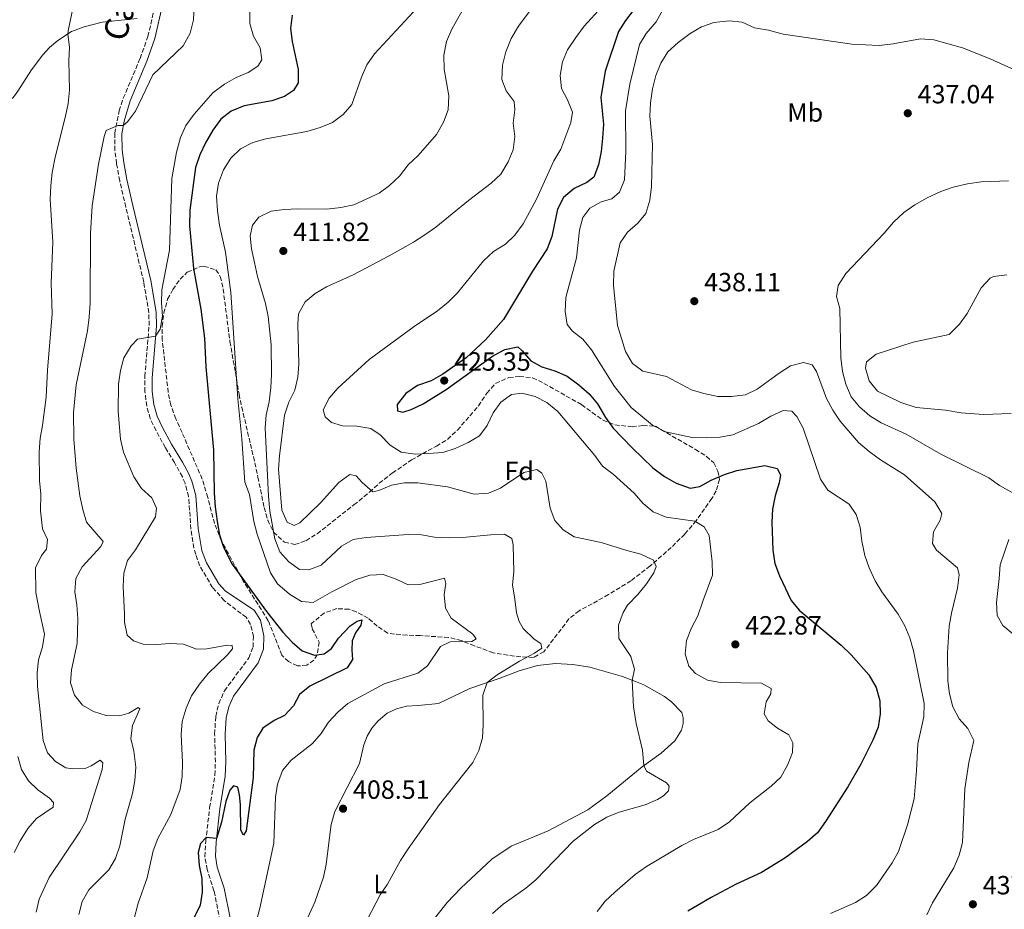
# Model space of a CAD drawing. Units: metres. Extents: x 628471 to 631964, y 4699543 to 4701922.
# Drawn here: x 630100 to 630474, y 4700105 to 4700444 of the extents above; entities that cross this region are included whole.
import ezdxf
from ezdxf.enums import TextEntityAlignment as Align

# ---------------------------------------------------------------- set-up
doc = ezdxf.new("R2010")
doc.units = ezdxf.units.M
doc.header["$MEASUREMENT"] = 0
doc.linetypes.add('DGN Style 3', pattern=[2.435891, 1.739922, -0.695969])
for name, color, linetype, lineweight in [('Acequia sin especificar', 4, 'Continuous', 0), ('Camino', 7, 'DGN Style 3', 0), ('Cota de punto acotado terreno', 7, 'Continuous', 0), ('Curva de nivel directora', 30, 'Continuous', 30), ('Curva de nivel intermedia', 30, 'Continuous', 0), ('Etiqueta de uso rústico', 92, 'Continuous', 0), ('Etiqueta de zona arbolada', 92, 'Continuous', 0), ('Línea de cambio de uso (parcela vista)', 92, 'Continuous', 0), ('Margen derecho', 7, 'Continuous', 0), ('Punto acotado terreno (símbolo)', 7, 'Continuous', 0), ('Zona arbolada', 92, 'DGN Style 3', 0)]:
    doc.layers.add(name, color=color, linetype=linetype, lineweight=lineweight)
doc.styles.add('Style-Arial', font='arial.ttf')

# ---------------------------------------------------------------- blocks, each defined once
blk = doc.blocks.new('5PATER')
at = {"layer": 'Acequia sin especificar', "linetype": 'Continuous', "lineweight": 0}
h = blk.add_hatch(color=51, dxfattribs=at)
edge = h.paths.add_edge_path()
edge.add_ellipse((0, 0), major_axis=(-0.11, -0.111), ratio=0.999422, start_angle=0, end_angle=360)

msp = doc.modelspace()

# ---------------------------------------------------------------- linework, layer by layer
at = {"layer": 'Camino', "color": 7, "linetype": 'DGN Style 3', "lineweight": 0}
msp.add_polyline3d([(630175.78, 4700100.86, 401.6), (630173.41, 4700112.29, 400.84), (630170.81, 4700120.35, 400.47), (630169.96, 4700125.28, 400.27), (630170.28, 4700131.11, 400.06), (630171.76, 4700143.98, 399.48), (630173.76, 4700156.35, 399.05), (630173.94, 4700161.34, 398.87), (630173.66, 4700171.93, 398.51), (630174.08, 4700178.68, 398.29), (630175.25, 4700183.54, 398.1), (630177.4, 4700188.43, 397.77), (630186.69, 4700200.96, 397.35), (630188.25, 4700205.08, 397.21), (630188.42, 4700209.01, 397.13), (630187.34, 4700213.68, 397.13), (630185.66, 4700216.36, 397.16), (630177.36, 4700222.67, 397.58), (630172.89, 4700227.66, 397.47), (630167.98, 4700235.99, 397.49), (630166.52, 4700240.31, 397.49), (630165.71, 4700242.71, 397.49), (630164.66, 4700249.89, 397.55), (630163.72, 4700262.31, 397.58), (630162.42, 4700267.35, 397.61), (630161.4, 4700269.79, 397.64), (630158.35, 4700275.22, 397.89), (630154.91, 4700280.91, 397.95), (630151.41, 4700287.36, 397.69), (630149.16, 4700291.95, 397.41), (630147.83, 4700296.76, 397.11), (630147.13, 4700302.25, 396.7), (630147.1, 4700308.07, 396.29), (630148.74, 4700327.39, 394.67), (630148.62, 4700332.24, 394.37), (630146.7, 4700343.92, 393.98), (630139.88, 4700372.48, 392.76), (630137.54, 4700382.43, 391.79), (630136.38, 4700389.01, 391.06), (630135.74, 4700393.96, 390.8), (630135.66, 4700400.53, 390.09), (630137.35, 4700409.11, 389.84), (630138.91, 4700413.85, 389.57), (630145.31, 4700429.03, 388.65), (630148.29, 4700437.37, 388.17), (630151.2, 4700449.92, 388.08)], dxfattribs=at)
at = {"layer": 'Curva de nivel directora', "color": 30, "linetype": 'Continuous', "lineweight": 30, "flags": 128}
for points, elevation in [([(630332.86, 4700447.22), (630329.97, 4700443.51), (630327.3, 4700439.28), (630322.16, 4700424.2), (630320.52, 4700414.21), (630321.58, 4700403.96), (630321.22, 4700398.66), (630320.65, 4700393.59), (630319.65, 4700388.49), (630317.83, 4700383.84), (630315.2, 4700381.79), (630310.42, 4700379.53), (630306.28, 4700376.04), (630304.04, 4700371.66), (630301.84, 4700361.31), (630300.17, 4700356.6), (630294.5, 4700348.03), (630283.56, 4700329.71), (630276.68, 4700321.95), (630269.33, 4700315.14), (630260.43, 4700308.84), (630255.95, 4700306.39), (630250.87, 4700304.55), (630246.43, 4700301.47), (630243.03, 4700297.38), (630243.24, 4700294.9), (630245.18, 4700294.44), (630248.46, 4700295.47), (630252.99, 4700297.59), (630261.7, 4700303.06), (630279.36, 4700315.78), (630284.05, 4700318.24), (630288.96, 4700319.22), (630290.68, 4700317.82), (630293.94, 4700313.95), (630298.12, 4700311.63), (630303.1, 4700310.13), (630307.67, 4700308.11), (630312.19, 4700304.88), (630316.07, 4700301.4), (630319.27, 4700297.56), (630322.25, 4700292.44), (630325.17, 4700288.38), (630332.44, 4700280.87), (630340.27, 4700273.27), (630344.78, 4700269.9), (630349.18, 4700267.37), (630354.54, 4700265.54), (630358.13, 4700266.09), (630362.46, 4700268.6), (630367.53, 4700270.73), (630372.29, 4700272.25), (630382.89, 4700274.13), (630387.56, 4700273.04), (630388.9, 4700270.63), (630388.36, 4700267.47), (630386.78, 4700262.63), (630385.79, 4700257.54), (630385.57, 4700252.54), (630385.94, 4700241.85)], 425), ([(630203.14, 4700445.53), (630202.57, 4700440.45), (630203.12, 4700435.48), (630205.42, 4700424.85), (630205.42, 4700419.67), (630203.66, 4700416.87), (630200.17, 4700414.48), (630195.44, 4700412.84), (630184.88, 4700411.01), (630179.89, 4700408.96), (630175.96, 4700405.86), (630172.91, 4700401.73), (630170.12, 4700396.85), (630168.04, 4700392.3), (630166.44, 4700387.52), (630164.22, 4700371.3), (630164.11, 4700365.36), (630165.65, 4700349.11), (630168.41, 4700333.65), (630169.8, 4700322.58), (630170.26, 4700311.67), (630173.21, 4700279.92), (630173.48, 4700263.57), (630173.84, 4700258.34), (630174.64, 4700252.78), (630175.56, 4700247.79), (630177.06, 4700243.02), (630180.38, 4700236.62), (630193.42, 4700218.53), (630199.63, 4700210.71), (630203.09, 4700206.87), (630206.99, 4700203.56), (630211.65, 4700201.95), (630215.29, 4700202.47), (630218.04, 4700204.55), (630220.81, 4700208.49), (630225.19, 4700213.18), (630227.82, 4700214.89), (630229.67, 4700215.35), (630229.3, 4700213.43), (630227.18, 4700210.52), (630225.99, 4700207.44), (630225.83, 4700203.85), (630226.1, 4700200.3), (630224.08, 4700197.13), (630209.81, 4700190.14)], 400), ([(630385.94, 4700241.85), (630386.71, 4700236.86), (630388.47, 4700232.17), (630392.96, 4700222.72), (630396.03, 4700219.06), (630411.93, 4700205.73), (630415.77, 4700202.08), (630422.47, 4700194.52), (630425.21, 4700189.69), (630426.66, 4700184.63), (630426.77, 4700179.63), (630425.99, 4700174.59), (630423.95, 4700169.68), (630419.43, 4700160.51), (630414.42, 4700151.82), (630405.98, 4700138.71), (630402.91, 4700134.35), (630399.12, 4700131.09), (630390.52, 4700124.71), (630381.6, 4700119.21), (630372.01, 4700114.79), (630362.51, 4700109.78), (630353.67, 4700104.54)], 425), ([(630209.81, 4700190.14), (630205.95, 4700186.96), (630203.62, 4700182.69), (630200.28, 4700178.98), (630196.3, 4700177.15), (630192.02, 4700174.22), (630189.83, 4700170.68), (630188.56, 4700165.84), (630188.26, 4700155.43), (630185.71, 4700135.14), (630184.67, 4700133.53), (630183.62, 4700135.34), (630183.47, 4700145.14), (630183.12, 4700148.78), (630182.47, 4700151.71), (630180.84, 4700152.21), (630179.46, 4700150.61), (630177.92, 4700146.24), (630176.23, 4700138.47), (630174.39, 4700132.17), (630170.44, 4700132.53), (630168.22, 4700130.25), (630167.36, 4700126.9), (630167.73, 4700121.91), (630168.81, 4700116.92), (630168.89, 4700111.82), (630168.13, 4700106.87), (630163.53, 4700097.55)], 400)]:
    msp.add_lwpolyline(points, dxfattribs=dict(at, elevation=elevation))
at = {"layer": 'Curva de nivel intermedia', "color": 30, "linetype": 'Continuous', "lineweight": 0, "flags": 128}
for points, elevation in [([(630166.18, 4700454.23), (630165.65, 4700443.64), (630164.29, 4700438.66), (630161.72, 4700433.83), (630150.12, 4700422.76), (630143.53, 4700408.94), (630140.55, 4700404.92), (630138.93, 4700403.49), (630136.8, 4700403.44), (630132.43, 4700401.57), (630131.64, 4700399.25), (630129.45, 4700388.77), (630127.12, 4700372.95), (630126.44, 4700362.47), (630126.33, 4700335.97), (630125.98, 4700330.58), (630125.34, 4700325.43), (630121.03, 4700304.78), (630120.02, 4700294.26), (630120.15, 4700284.15), (630121.05, 4700273.09), (630122.38, 4700262.57), (630123.47, 4700257.41), (630124.95, 4700252.61), (630131.25, 4700245.18), (630130.42, 4700243.36), (630123.26, 4700235.59), (630120.89, 4700231.18), (630120.51, 4700226.06), (630121.28, 4700221.12), (630121.65, 4700215.76), (630121.37, 4700206.44), (630119.18, 4700196.43), (630118.85, 4700191.44), (630120.37, 4700186.68), (630123.41, 4700182.89), (630127.59, 4700180.47), (630132.36, 4700178.98), (630137.43, 4700178.92), (630140.97, 4700179.95), (630144.63, 4700182.09), (630145.23, 4700181.5), (630142.48, 4700175.18), (630141.84, 4700170.22), (630142.97, 4700165.48), (630143.64, 4700159.29), (630143.33, 4700154.28), (630142.45, 4700149.36), (630139.6, 4700139.52), (630137.61, 4700129.46), (630136, 4700124.58), (630133.42, 4700120.29), (630125.84, 4700112.66), (630123.25, 4700108.29), (630121.95, 4700103.34)], 390), ([(630255.92, 4700453.99), (630234.41, 4700430.8), (630231.52, 4700426.53), (630229.52, 4700421.94), (630225.81, 4700411.52), (630222.6, 4700407.68), (630218.45, 4700404.61), (630213.73, 4700402.76), (630208.67, 4700401.19), (630193.18, 4700398.38), (630188.19, 4700397.09), (630183.5, 4700394.67), (630179.8, 4700391.02), (630177.06, 4700386.61), (630175.14, 4700381.53), (630174.37, 4700376.58), (630174.79, 4700370.97), (630175.45, 4700365.58), (630177.73, 4700355.27), (630179.77, 4700339.95), (630182.43, 4700299.44), (630183.97, 4700284.23), (630185.1, 4700267.79), (630186.88, 4700263.11), (630188.62, 4700252.86), (630189.83, 4700248.01), (630194.95, 4700233.33), (630197.52, 4700229.05), (630202.07, 4700225.21), (630206.69, 4700222.41), (630211.12, 4700222.01), (630218.2, 4700226.09), (630227.45, 4700230.76), (630232.69, 4700232.43), (630237.7, 4700232.64), (630242.65, 4700230.85)], 405), ([(630119.95, 4700449.25), (630118, 4700439.48), (630117.85, 4700438.31), (630118.41, 4700433.34), (630118.15, 4700428.16), (630118.46, 4700416.9), (630117.95, 4700411.93), (630116.98, 4700407), (630113, 4700391.4), (630111.88, 4700385.59), (630111.32, 4700380.62), (630111.16, 4700375.45), (630112.06, 4700359.05), (630111.52, 4700343.51), (630111.85, 4700331.85), (630110.12, 4700310.45), (630109.62, 4700300.13), (630108.23, 4700289.41), (630107.24, 4700284.51), (630106.95, 4700279.39), (630107.11, 4700268.4), (630107.61, 4700263.18), (630107.39, 4700256.85), (630108.2, 4700250.01), (630110.05, 4700245.92), (630109.69, 4700242.28), (630107.76, 4700239.9), (630105.53, 4700235.17), (630105.65, 4700225.83), (630107.01, 4700218.63), (630109, 4700209.97), (630108.19, 4700205.15), (630106.66, 4700200.2), (630106.17, 4700195.23), (630106.34, 4700190.07), (630108.48, 4700169.51), (630110.14, 4700164.79), (630113.1, 4700161.45), (630117.05, 4700159.15), (630119.59, 4700158.69), (630124.44, 4700158.89), (630126.64, 4700159.85), (630130.11, 4700162.04), (630131.12, 4700161.02), (630130.85, 4700158.43), (630124.75, 4700139.11), (630122.43, 4700134.68), (630110.74, 4700117.4), (630106.97, 4700109.17), (630105.72, 4700104.19)], 385), ([(630187.06, 4700446.77), (630187.03, 4700442.34), (630188.48, 4700437.55), (630190.94, 4700433.11), (630191.55, 4700428.46), (630190.05, 4700426.1), (630186.42, 4700423.7), (630181.84, 4700421.7), (630177.44, 4700419.19), (630173, 4700415.96), (630165.93, 4700407.83), (630162.76, 4700403.56), (630160.62, 4700398.89), (630159.13, 4700393.31), (630157.4, 4700383.33), (630156.5, 4700356.03), (630153.56, 4700341.03), (630153.41, 4700336.02), (630153.81, 4700330.92), (630152.92, 4700325.99), (630151.17, 4700323.38), (630144.37, 4700322.21), (630141.86, 4700319.67), (630139.13, 4700315.12), (630137.83, 4700310.29), (630137.14, 4700305.05), (630136.92, 4700294.7), (630137.86, 4700284.1), (630138.97, 4700279.22), (630142.98, 4700269.76), (630145.78, 4700265.37), (630149.81, 4700261.83), (630151.59, 4700257.88), (630151.2, 4700254.59), (630143.51, 4700242.1), (630140.47, 4700237.96), (630139.12, 4700233.14), (630138.82, 4700228.06), (630139.39, 4700217.66), (630139.36, 4700214.58), (630140.41, 4700209.62), (630142.78, 4700207.37), (630146.51, 4700206.13), (630151.51, 4700205.98), (630156.8, 4700206.41), (630161.79, 4700206.12), (630166.71, 4700204.2), (630170.7, 4700204.4), (630178.36, 4700205.77), (630180.34, 4700205.68), (630180.5, 4700204.32), (630178.39, 4700201.92), (630171.14, 4700194.94), (630167.89, 4700190.98), (630164.87, 4700186.55), (630162.84, 4700181.82), (630161.34, 4700176.71), (630160.88, 4700171.73), (630161.49, 4700161.1), (630161.28, 4700155.84), (630160.53, 4700150.9), (630157.03, 4700141.39), (630152.09, 4700132.2), (630150.32, 4700127.52), (630147.98, 4700117.27), (630144.54, 4700107.66), (630142.97, 4700101.3)], 395), ([(630295.59, 4700449.81), (630289.23, 4700441.23), (630286.48, 4700436.62), (630284.44, 4700431.49), (630283.18, 4700426.44), (630282.89, 4700420.99), (630284.54, 4700416.75), (630287.6, 4700412.66), (630287.78, 4700409.41), (630287.21, 4700404.41), (630287.84, 4700399.33), (630287.2, 4700394.25), (630285.33, 4700389.62), (630282.48, 4700385), (630278.86, 4700381.5), (630270.16, 4700375), (630257.79, 4700364.85), (630253.63, 4700361.88), (630249.31, 4700359.08), (630240.08, 4700353.89), (630226.34, 4700346.64), (630216.24, 4700342.14), (630211.91, 4700339.56), (630208.04, 4700336.36), (630205.52, 4700331.82), (630205.3, 4700327.98), (630205.72, 4700312.67), (630205.36, 4700307.68), (630204.12, 4700302.83), (630201.82, 4700298.24), (630200.28, 4700293.33), (630198.27, 4700277.76), (630197.91, 4700272.77), (630199.19, 4700257.15), (630201.27, 4700252.6), (630203.92, 4700251.3), (630206.07, 4700252.27), (630213.88, 4700259.88), (630220.9, 4700267.72), (630225.07, 4700270.71), (630227.44, 4700270.14), (630229.78, 4700267.64), (630233.81, 4700264.17), (630236.06, 4700264.58), (630240.98, 4700266.69), (630245.91, 4700267.53), (630250.98, 4700267.55), (630262.24, 4700266.02), (630272.4, 4700263.24), (630277.78, 4700263.54), (630282.37, 4700265.53), (630291.26, 4700271.52), (630296.17, 4700272.64), (630298.16, 4700271.26), (630299.61, 4700268.15), (630301.31, 4700257.95), (630302.98, 4700253.24), (630306.17, 4700249.63), (630310.4, 4700246.96), (630320.63, 4700244.88), (630330.4, 4700241.73), (630335.78, 4700240.4), (630340.52, 4700238.17), (630341.57, 4700235.74), (630340.64, 4700233.28), (630337.89, 4700229.1), (630334.62, 4700225.04), (630330.67, 4700220.95), (630329.07, 4700218.16), (630327.29, 4700213.34), (630327.34, 4700208.35), (630331.93, 4700201.4), (630333.4, 4700196.61), (630332.49, 4700192.38), (630332.9, 4700182.26), (630334, 4700175.92), (630336.44, 4700165.76), (630336.86, 4700159.92), (630337.93, 4700157.88), (630345.56, 4700153.35), (630346.55, 4700152.11), (630346.21, 4700150.28), (630344.4, 4700148.46), (630342.04, 4700147), (630337.43, 4700145.07), (630327.46, 4700142.26), (630322.85, 4700140.32), (630318.15, 4700137.51), (630309.96, 4700131.22), (630295.86, 4700116.5), (630292.01, 4700113.31), (630283.39, 4700107.17), (630279.38, 4700103.71)], 415), ([(630320.95, 4700448.69), (630314.19, 4700441.24), (630311.06, 4700436.94), (630307.87, 4700432.35), (630305.9, 4700427.76), (630305.07, 4700422.54), (630305.62, 4700417.57), (630307.92, 4700413.26), (630309.71, 4700408.58), (630309.18, 4700404.6), (630305.34, 4700394.52), (630302.67, 4700390.11), (630296.09, 4700375.52), (630291, 4700366.11), (630287.83, 4700361.82), (630284.24, 4700358.33), (630279.69, 4700355.56), (630275.95, 4700352.03), (630266.04, 4700339.82), (630262.47, 4700336.31), (630258.42, 4700332.93), (630249.49, 4700327.05), (630232.44, 4700314.47), (630220.54, 4700303.59), (630217.27, 4700299.79), (630214.96, 4700295.33), (630215.68, 4700292.6), (630218.07, 4700290.46), (630222.32, 4700289.28), (630227.8, 4700289.08), (630233.03, 4700288.23), (630236.64, 4700285.81), (630240.4, 4700281.9), (630244.65, 4700279.26), (630249.89, 4700278.44), (630254.89, 4700278.72), (630260.44, 4700279.1), (630265.19, 4700280.64), (630270.1, 4700282.82), (630274.36, 4700285.43), (630277.27, 4700289.32), (630279.63, 4700294.14), (630282.45, 4700298.27), (630286.53, 4700301.16), (630290.43, 4700301.69), (630295.54, 4700300.41), (630299.95, 4700298.06), (630304.22, 4700294.73), (630318.29, 4700277.95), (630321.23, 4700273.91), (630325.23, 4700270.79), (630333.2, 4700263.58), (630336.62, 4700259.65), (630340.45, 4700256.46), (630345.44, 4700254.42), (630356.29, 4700253), (630359.89, 4700250.78), (630361.71, 4700247.48), (630362.83, 4700237.46), (630363.04, 4700232.44), (630359.39, 4700222.57), (630357.39, 4700216.99), (630355.02, 4700212.36), (630353.12, 4700207.51), (630352.64, 4700202.46), (630353.98, 4700197.72), (630356.56, 4700194.95), (630361.14, 4700192.5), (630366.05, 4700191.54), (630381.61, 4700191.3), (630385.26, 4700189.33), (630385.18, 4700187.26), (630383.36, 4700184.25), (630382.72, 4700179.65), (630384.18, 4700177.01), (630387.75, 4700174.24), (630392.04, 4700171.6), (630393.54, 4700168.61), (630393.44, 4700164.96)], 420), ([(630269.5, 4700450.04), (630263.92, 4700440.16), (630261.84, 4700435.43), (630260.85, 4700430.26), (630260.93, 4700424.94), (630262.76, 4700414.82)], 410), ([(630344.09, 4700447.5), (630341.64, 4700442.94)], 430), ([(630341.64, 4700442.94), (630337.77, 4700438.54), (630335.18, 4700434.26), (630331.52, 4700419.17), (630329.9, 4700409.13), (630330.05, 4700393.58), (630329.55, 4700382.86), (630327.61, 4700378.07), (630324.77, 4700375.57), (630320.71, 4700374.49), (630316.39, 4700371.98), (630313.73, 4700368.43), (630312.43, 4700363.67), (630311.31, 4700353.1), (630307.23, 4700338.11), (630307.03, 4700332.78), (630307.71, 4700327.82), (630309.79, 4700325.19), (630313.75, 4700322.14), (630316.97, 4700318.08), (630325.78, 4700304.21), (630332.08, 4700296.25), (630340.24, 4700289.43), (630345.14, 4700286.88), (630355.32, 4700284.75), (630360.65, 4700284.62), (630365.82, 4700284.97), (630370.75, 4700285.76), (630380.45, 4700290.06), (630385.19, 4700292.86), (630389.82, 4700295.1), (630393.24, 4700294.86), (630395.06, 4700292.76), (630397.44, 4700288.35), (630404.04, 4700268.9), (630406.85, 4700264.76), (630415, 4700259.36), (630417.63, 4700255.46), (630419.12, 4700250.68), (630419.79, 4700245.32), (630420.98, 4700239.88), (630422.58, 4700235.14), (630424.84, 4700230.22), (630427.36, 4700226.1), (630433.58, 4700217.6), (630436.14, 4700213.14), (630438.08, 4700208.52), (630439.47, 4700203.67), (630443.51, 4700183.53), (630443.36, 4700178.53), (630441.07, 4700168.28), (630440.58, 4700157.9), (630439.66, 4700147.3), (630437.17, 4700137.43), (630433.76, 4700127.3), (630431.35, 4700122.92), (630425.32, 4700114.26), (630421.62, 4700110.46), (630417.33, 4700107.87), (630407.86, 4700103.65)], 430), ([(630477.81, 4700424.68), (630468.57, 4700428.92), (630458.14, 4700433.08), (630447.16, 4700436.05), (630442.17, 4700436.44), (630431.69, 4700434.52), (630426.37, 4700433.97), (630416.01, 4700434.43), (630389.85, 4700438.27), (630384.27, 4700439.83), (630378.97, 4700440.67), (630374.3, 4700442.83), (630369.32, 4700443.32), (630363.52, 4700442.73), (630358.81, 4700441.06), (630354.5, 4700438.47), (630349.89, 4700435.02), (630346.04, 4700431.47), (630343.32, 4700427.27), (630341.4, 4700422.57), (630340.14, 4700417.45), (630339.37, 4700412.08), (630339.14, 4700407.08), (630340.24, 4700396.3), (630339.77, 4700380.3), (630339.2, 4700375.08), (630337.63, 4700370.03), (630334.64, 4700366.38), (630330.71, 4700362.97), (630327.93, 4700358.8), (630325.44, 4700348.13), (630325.3, 4700342.73), (630326.84, 4700327.46), (630329.95, 4700317.5), (630332.54, 4700312.95), (630336.54, 4700309.98), (630345.54, 4700307.95), (630354.96, 4700302.97), (630359.73, 4700301.48), (630365.04, 4700300.4), (630370.22, 4700300.41), (630375.58, 4700300.99), (630380, 4700303.22), (630388.33, 4700309.28), (630392.72, 4700312.08), (630397.62, 4700313.35), (630400.87, 4700312.39), (630402.5, 4700309.85), (630406.33, 4700299.63), (630408.72, 4700295.24), (630411.61, 4700291.03), (630418.55, 4700282.93), (630422.53, 4700279.42), (630426.91, 4700276.25), (630435.99, 4700270.56), (630447.54, 4700260.3), (630450.19, 4700255.9), (630449.55, 4700253.31), (630447.1, 4700248.84), (630446.71, 4700244.42), (630448.19, 4700241.95), (630456.23, 4700235.22), (630456.81, 4700232.48), (630456.16, 4700227.41), (630453.85, 4700217.96), (630452.98, 4700213.02), (630452.43, 4700202.8), (630452.5, 4700192.25), (630453.12, 4700187.22), (630454.37, 4700182.28), (630456.76, 4700177.74), (630460.14, 4700174.02), (630462.34, 4700169.48), (630460.51, 4700161.15), (630458.93, 4700151.04), (630458.12, 4700130.66), (630456.88, 4700125.81), (630454.82, 4700121.06), (630446.71, 4700107.7), (630444.48, 4700103.22)], 435), ([(630262.76, 4700414.82), (630262.49, 4700409.41), (630260.64, 4700404.77), (630258.06, 4700400.1), (630251.1, 4700392.03), (630247.32, 4700388.48), (630244, 4700384.25), (630240.22, 4700380.71), (630236.23, 4700377.7), (630226.57, 4700373.36), (630221.69, 4700372.27), (630216.34, 4700371.65), (630205.36, 4700371.76), (630200.19, 4700371.55), (630195.19, 4700370.84), (630190.48, 4700368.6), (630188.02, 4700365.55), (630187.11, 4700361.53), (630187.69, 4700356.56), (630188.83, 4700351.35), (630190.02, 4700346.07), (630193, 4700335.73), (630194.01, 4700330.83), (630195.22, 4700320.05), (630195.34, 4700308.81), (630195.07, 4700303.81), (630194.35, 4700298.39), (630193.27, 4700293.43), (630192.91, 4700288.44), (630194.13, 4700262.42), (630194.65, 4700256.8), (630196.51, 4700246.26), (630198.42, 4700241.25), (630201.82, 4700237.46), (630205.89, 4700234.56), (630209.44, 4700234.41), (630214.14, 4700236.16), (630221.86, 4700243.47), (630226.34, 4700245.98), (630231.28, 4700246.75), (630247.32, 4700247.92), (630252.31, 4700247.71), (630257.3, 4700246.85), (630262.81, 4700246.58), (630267.87, 4700246.7), (630278.7, 4700247.8), (630283.87, 4700248.02), (630286.73, 4700246.33), (630287.15, 4700243.94), (630287.43, 4700233.73), (630286.97, 4700228.74), (630287.86, 4700223.32), (630288.45, 4700218.06), (630289.54, 4700214.8), (630291.05, 4700212.1), (630295.18, 4700207.99), (630297.69, 4700206.39), (630298.09, 4700204.65), (630295.35, 4700202.69), (630289.65, 4700199.71), (630281.05, 4700194.53), (630277.31, 4700191.54), (630275.66, 4700186.79), (630275.81, 4700175.49), (630275.58, 4700170.46), (630274.11, 4700165.66), (630271.91, 4700161.17), (630259.12, 4700145.18), (630247.22, 4700128.27), (630244.38, 4700123.84), (630239.34, 4700114.89), (630236.56, 4700110.73), (630230.06, 4700098.14)], 410), ([(630475.53, 4700382.38), (630465.18, 4700382.02), (630459.97, 4700381.31), (630454.57, 4700380.09), (630449.86, 4700378.41), (630444.65, 4700375.92), (630439.9, 4700373.25), (630435.83, 4700370.34), (630431.84, 4700366.72), (630428.33, 4700362.57), (630413.71, 4700347.24), (630410.84, 4700342.61)], 440), ([(630474.94, 4700346.64), (630469.92, 4700346.09), (630468.62, 4700345.44), (630465.21, 4700341.74), (630459.89, 4700331.96), (630456.98, 4700327.9), (630453.01, 4700324), (630439.36, 4700321.08), (630425.26, 4700316.51), (630421.63, 4700313.6), (630421.23, 4700311.14), (630422.58, 4700306.36), (630425.77, 4700302.46), (630434.67, 4700298.07), (630440.46, 4700296.23), (630451.62, 4700295.22), (630457.63, 4700294.19), (630466.06, 4700293.58), (630476.61, 4700293.89)], 445), ([(630410.84, 4700342.61), (630410.22, 4700338.39), (630411.39, 4700333.91), (630411.79, 4700315.05), (630412.43, 4700309.9), (630413.68, 4700305.06), (630415.73, 4700300.29), (630418.88, 4700296.4), (630422.87, 4700293.01), (630427.14, 4700290.41), (630436.68, 4700286.03), (630449.83, 4700278.49), (630468.05, 4700269.38), (630472.15, 4700266.52), (630476.94, 4700263.9)], 440), ([(630475.73, 4700245.95), (630472.44, 4700236.39), (630472, 4700231.19), (630471.03, 4700222.04), (630471.33, 4700217.05), (630473.39, 4700213.3), (630477.18, 4700210.11)], 440), ([(630242.65, 4700230.85), (630247.22, 4700228.72), (630251.7, 4700228.86), (630261.06, 4700231.29), (630261.6, 4700229.29), (630260.94, 4700225.03), (630261.5, 4700219.83), (630263.6, 4700216.06), (630271.81, 4700209.91), (630273.18, 4700208.23), (630271.47, 4700207.12), (630263.23, 4700207.04), (630259.5, 4700205.22), (630254.62, 4700197.96), (630250.89, 4700195.15), (630238.19, 4700191.08), (630224.36, 4700183.56), (630220.55, 4700180.32), (630217.02, 4700176.45), (630214.15, 4700172.18), (630210.9, 4700168.37), (630202.7, 4700161.96), (630199.52, 4700158.11), (630197.58, 4700152.93), (630196.79, 4700147.99), (630196.15, 4700130.49), (630190.85, 4700105.66), (630189.55, 4700100.83)], 405), ([(630098.87, 4700163.39), (630100.18, 4700158.51), (630102.84, 4700154.19), (630106.39, 4700150.66), (630110.91, 4700147.56), (630112.31, 4700145.94), (630112.29, 4700144.15), (630105.93, 4700139.79), (630102.67, 4700136), (630099.67, 4700131.35), (630097.39, 4700126.9)], 380), ([(630393.44, 4700164.96), (630391.65, 4700160.3), (630388.95, 4700155.57), (630385.3, 4700152.15), (630377.16, 4700145.73), (630369.52, 4700138.56), (630365.14, 4700135.66), (630355.76, 4700131.76), (630351.28, 4700129.55), (630337.89, 4700121.49), (630333.64, 4700118.53), (630325.8, 4700111.82), (630322.21, 4700108.34), (630319.09, 4700104.4)], 420)]:
    msp.add_lwpolyline(points, dxfattribs=dict(at, elevation=elevation))
at = {"layer": 'Línea de cambio de uso (parcela vista)', "color": 92, "linetype": 'Continuous', "lineweight": 0}
for points in [[(630144.25, 4700444.19, 387.67), (630130.93, 4700442.78, 386.42), (630124.09, 4700441.06, 385.2), (630119.25, 4700439.24, 385.09), (630114.05, 4700435.8, 384.75), (630110.81, 4700433.15, 384.47), (630108.29, 4700430.43, 384.01), (630104.04, 4700424.68, 383.59), (630098.84, 4700416.5, 382.74), (630097.2, 4700414.28, 382.74), (630095.43, 4700412.79, 382.77), (630093.54, 4700412.66, 382.77), (630091.7, 4700413.01, 382.82), (630087.65, 4700415.46, 382.88), (630085.39, 4700417.3, 382.99), (630082.13, 4700420.84, 383.11), (630080.26, 4700423.91, 383.25), (630078.85, 4700427.3, 383.25), (630077.36, 4700433.75, 383.47), (630077.01, 4700439.52, 383.79), (630077.21, 4700442.54, 384.01), (630079.25, 4700451.43, 383.96)], [(630202.91, 4700088.51, 408.65), (630211.74, 4700108.02, 408.42), (630215.01, 4700117.5, 408.79), (630216.03, 4700122.46, 408.84), (630217.93, 4700137.59, 408.84), (630219.34, 4700142.45, 408.65), (630228.72, 4700160.68, 408.36), (630230.45, 4700167.82, 408.19), (630231.65, 4700171.1, 408.16), (630233.47, 4700174.16, 408.14), (630235.9, 4700176.98, 408.11), (630239.32, 4700179.86, 408.16), (630242.82, 4700181.58, 408.33), (630246.62, 4700182.6, 408.48), (630251.1, 4700182.76, 408.65), (630258.74, 4700183.59, 408.93), (630270.74, 4700189.31, 409.66), (630281.84, 4700193.07, 410.23), (630289.45, 4700195.97, 410.85), (630296.4, 4700198.04, 411.5), (630303.24, 4700198.73, 412.04), (630309.86, 4700198.45, 412.52), (630316.37, 4700197.36, 413.26), (630328.73, 4700193.78, 414.53), (630333.08, 4700192.16, 415.07), (630336.94, 4700190.63, 415.47), (630344.69, 4700186.28, 416.32), (630347.44, 4700184.19, 416.49), (630351.34, 4700180.09, 416.69), (630351.91, 4700178.06, 416.77), (630351.84, 4700175.91, 416.77), (630351.27, 4700173.43, 416.49), (630348.66, 4700169.4, 416.23), (630343.43, 4700164.65, 415.5), (630336.31, 4700159.53, 414.96), (630322.77, 4700148.5, 414.11), (630315.63, 4700143.15, 413.66), (630300.56, 4700135.08, 412.92), (630286.4, 4700129.3, 412.1), (630279.1, 4700124.3, 411.7), (630267.26, 4700113.36, 411.5), (630262.09, 4700107.82, 411.53), (630251.37, 4700094.24, 411.73)]]:
    msp.add_polyline3d(points, dxfattribs=at)
at = {"layer": 'Margen derecho', "color": 7, "linetype": 'Continuous', "lineweight": 0}
msp.add_polyline3d([(630179.72, 4700101.38, 401.6), (630177.25, 4700113.3, 400.84), (630174.67, 4700121.3, 400.47), (630173.94, 4700125.52, 400.27), (630174.23, 4700130.77, 400.06), (630175.69, 4700143.44, 399.48), (630177.71, 4700155.96, 399.05), (630177.91, 4700161.32, 398.87), (630177.63, 4700171.86, 398.51), (630178.01, 4700178.09, 398.29), (630179.02, 4700182.27, 398.1), (630180.85, 4700186.42, 397.77), (630190.2, 4700199.04, 397.35), (630192.19, 4700204.27, 397.21), (630192.4, 4700209.38, 397.13), (630191.05, 4700215.23, 397.13), (630188.63, 4700219.08, 397.16), (630177.79, 4700226.36, 397.66), (630175.27, 4700229.06, 397.47), (630170.5, 4700237.15, 397.49), (630169.28, 4700240.35, 397.49), (630168.73, 4700241.82, 397.49), (630167.4, 4700250.2, 397.55), (630166.45, 4700262.76, 397.58), (630165.04, 4700268.22, 397.61), (630163.89, 4700271, 397.64), (630161.46, 4700275.37, 397.84), (630157.31, 4700282.28, 397.95), (630153.86, 4700288.62, 397.69), (630151.75, 4700292.93, 397.41), (630150.54, 4700297.3, 397.11), (630149.9, 4700302.24, 396.72), (630149.84, 4700307.41, 396.33), (630151.5, 4700327.31, 394.67), (630151.37, 4700332.5, 394.37), (630149.41, 4700344.46, 393.98), (630142.56, 4700373.11, 392.76), (630140.24, 4700382.98, 391.79), (630139.11, 4700389.43, 391.06), (630138.49, 4700394.16, 390.8), (630138.42, 4700400.28, 390.09), (630139.2, 4700405.2, 389.95), (630141.49, 4700412.88, 389.57), (630147.88, 4700428.03, 388.65), (630150.94, 4700436.6, 388.17), (630153.88, 4700449.24, 388.08)], dxfattribs=at)
at = {"layer": 'Zona arbolada', "color": 92, "linetype": 'DGN Style 3', "lineweight": 0}
msp.add_polyline3d([(630200.24, 4700244.95, 413.34), (630204.16, 4700244.03, 413.45), (630208.39, 4700245.52, 414.13), (630212.62, 4700248.13, 414.68), (630226.6, 4700259.16, 415.7), (630228.57, 4700260.71, 415.95), (630232.59, 4700264, 417.19), (630236.24, 4700267.36, 417.88), (630241.27, 4700271.29, 418.1), (630248.5, 4700276.23, 419.01), (630257.98, 4700281.53, 420.71), (630262.26, 4700284.07, 421.04), (630266, 4700287.59, 421.6), (630270.75, 4700293.02, 423.2), (630273.95, 4700296.81, 423.88), (630277.2, 4700301.67, 423.89), (630280.51, 4700305.38, 423.89), (630285.58, 4700307.58, 424.02), (630289.57, 4700308.03, 424.23), (630294.6, 4700307.51, 424.57), (630298.92, 4700305.36, 424.68), (630313.22, 4700297.29, 426.38), (630317.24, 4700294.33, 426.61), (630321.38, 4700291.38, 427.97), (630325.92, 4700289.62, 429.08), (630332.43, 4700288.81, 429.44), (630336.6, 4700289.38, 429.78), (630341.27, 4700289.07, 431.03), (630345.59, 4700286.55, 431.06), (630356.52, 4700280.25, 430.24), (630360.7, 4700277.58, 429.76), (630363.5, 4700275.19, 429.22), (630365.04, 4700271.98, 428.2), (630365.67, 4700268.83, 427.51), (630364.44, 4700264.45, 426.72), (630362.77, 4700261.63, 426.38), (630356.82, 4700253.13, 424.94), (630352.44, 4700248.01, 423.88), (630347.33, 4700242.95, 422.75), (630339.31, 4700235.92, 420.71), (630332.01, 4700230.29, 418.56), (630323.46, 4700225.01, 417.44), (630317.28, 4700221.53, 417.19), (630312.31, 4700218.87, 416.29), (630308.41, 4700215.73, 416.4), (630298.86, 4700203.25, 416.63), (630294.89, 4700201.1, 414.81), (630290.11, 4700201.29, 413.56), (630285.18, 4700201.99, 413.14), (630279.57, 4700202.82, 411.83), (630272.49, 4700205.54, 410.16), (630267.5, 4700207.54, 409.94), (630262.63, 4700208.69, 409.95), (630251.84, 4700209.4, 409.14), (630246.9, 4700209.58, 407.9), (630242.09, 4700209.96, 406.31), (630239.46, 4700210.37, 406.02), (630235.47, 4700213.02, 406.28), (630231.99, 4700216.09, 406.53), (630227.47, 4700218.49, 406.76), (630224.82, 4700219.44, 406.87), (630220.11, 4700219.67, 406.44), (630215.33, 4700217.97, 405.46), (630210.36, 4700213.93, 404.95), (630210.8, 4700212.03, 405.17), (630213.35, 4700206.94, 405.4), (630212.67, 4700202.15, 404.93), (630211.35, 4700200.02, 404.61), (630208.73, 4700198.17, 404.04), (630205.11, 4700197.86, 403.7), (630201.72, 4700199.49, 403.13), (630199.2, 4700201.96, 403.47), (630194.05, 4700215.08, 404.15), (630184.77, 4700229.8, 404.57), (630176.26, 4700245.33, 401.88), (630173.62, 4700252, 402), (630171.04, 4700261.98, 400.86), (630168.93, 4700268.97, 400.65), (630161.26, 4700286.65, 400.41), (630158.93, 4700291.86, 399.84), (630156.94, 4700297.09, 399.73), (630156, 4700301.98, 399.28), (630153.76, 4700321.79, 398.93), (630153.69, 4700327.12, 398.71), (630154.31, 4700332.08, 398.8), (630155.78, 4700337.42, 399.04), (630157.81, 4700341.09, 399.61), (630160.57, 4700345.02, 400.59), (630163.24, 4700347.64, 401.32), (630167.93, 4700349.74, 401.48), (630169.59, 4700349.92, 401.66), (630174.1, 4700348.6, 403.25), (630175.82, 4700346.06, 404.83), (630176.91, 4700341.27, 405.88), (630179.46, 4700321.27, 406.19), (630181.58, 4700309.58, 406.99), (630182.95, 4700301.25, 407.89), (630183.96, 4700296.36, 408.23), (630187.28, 4700282.29, 408.46), (630188.39, 4700277.52, 409.41), (630190.13, 4700269.72, 411.64), (630192.47, 4700258.15, 412.66), (630193.83, 4700253.39, 413.34), (630196.02, 4700248.73, 413.34)], close=True, dxfattribs=at)
for points in [[(630285.18, 4700201.99, 413.14), (630279.57, 4700202.82, 411.83), (630272.49, 4700205.54, 410.16), (630267.5, 4700207.54, 409.94), (630262.63, 4700208.69, 409.95), (630251.84, 4700209.4, 409.14), (630246.9, 4700209.58, 407.9), (630242.09, 4700209.96, 406.31), (630239.46, 4700210.37, 406.02), (630235.47, 4700213.02, 406.28), (630231.99, 4700216.09, 406.53), (630227.47, 4700218.49, 406.76), (630224.82, 4700219.44, 406.87), (630220.11, 4700219.67, 406.44), (630215.33, 4700217.97, 405.46), (630210.36, 4700213.93, 404.95), (630210.8, 4700212.03, 405.17), (630213.35, 4700206.94, 405.4), (630212.67, 4700202.15, 404.93), (630211.35, 4700200.02, 404.61), (630208.73, 4700198.17, 404.04), (630205.11, 4700197.86, 403.7), (630201.72, 4700199.49, 403.13), (630199.2, 4700201.96, 403.47), (630194.05, 4700215.08, 404.15), (630184.77, 4700229.8, 404.57), (630176.26, 4700245.33, 401.88), (630173.62, 4700252, 402), (630171.04, 4700261.98, 400.86), (630168.93, 4700268.97, 400.65), (630161.26, 4700286.65, 400.41), (630158.93, 4700291.86, 399.84), (630156.94, 4700297.09, 399.73), (630156, 4700301.98, 399.28), (630153.76, 4700321.79, 398.93), (630153.69, 4700327.12, 398.71), (630154.31, 4700332.08, 398.8), (630155.78, 4700337.42, 399.04), (630157.81, 4700341.09, 399.61), (630160.57, 4700345.02, 400.59), (630163.24, 4700347.64, 401.32), (630167.93, 4700349.74, 401.48), (630169.59, 4700349.92, 401.66), (630174.1, 4700348.6, 403.25), (630175.82, 4700346.06, 404.83), (630176.91, 4700341.27, 405.88), (630179.46, 4700321.27, 406.19), (630181.58, 4700309.58, 406.99), (630182.95, 4700301.25, 407.89), (630183.96, 4700296.36, 408.23), (630187.28, 4700282.29, 408.46), (630188.39, 4700277.52, 409.41), (630190.13, 4700269.72, 411.64), (630192.47, 4700258.15, 412.66), (630193.83, 4700253.39, 413.34), (630196.02, 4700248.73, 413.34), (630200.24, 4700244.95, 413.34), (630204.16, 4700244.03, 413.45), (630208.39, 4700245.52, 414.13), (630212.62, 4700248.13, 414.68), (630226.6, 4700259.16, 415.7), (630228.57, 4700260.71, 415.95), (630232.59, 4700264, 417.19), (630236.24, 4700267.36, 417.88), (630241.27, 4700271.29, 418.1), (630248.5, 4700276.23, 419.01), (630257.98, 4700281.53, 420.71), (630262.26, 4700284.07, 421.04), (630266, 4700287.59, 421.6), (630270.75, 4700293.02, 423.2), (630273.95, 4700296.81, 423.88), (630277.2, 4700301.67, 423.89), (630280.51, 4700305.38, 423.89), (630285.58, 4700307.58, 424.02), (630289.57, 4700308.03, 424.23), (630294.6, 4700307.51, 424.57), (630298.92, 4700305.36, 424.68), (630313.22, 4700297.29, 426.38), (630317.24, 4700294.33, 426.61), (630321.38, 4700291.38, 427.97), (630325.92, 4700289.62, 429.08), (630332.43, 4700288.81, 429.44), (630336.6, 4700289.38, 429.78), (630341.27, 4700289.07, 431.03), (630345.59, 4700286.55, 431.06), (630356.52, 4700280.25, 430.24), (630360.7, 4700277.58, 429.76), (630363.5, 4700275.19, 429.22), (630365.04, 4700271.98, 428.2), (630365.67, 4700268.83, 427.51), (630364.44, 4700264.45, 426.72), (630362.77, 4700261.63, 426.38), (630356.82, 4700253.13, 424.94), (630352.44, 4700248.01, 423.88), (630347.33, 4700242.95, 422.75), (630339.31, 4700235.92, 420.71), (630332.01, 4700230.29, 418.56), (630323.46, 4700225.01, 417.44), (630317.28, 4700221.53, 417.19), (630312.31, 4700218.87, 416.29), (630308.41, 4700215.73, 416.4)], [(630308.41, 4700215.73, 416.4), (630298.86, 4700203.25, 416.63), (630294.89, 4700201.1, 414.81), (630290.11, 4700201.29, 413.56), (630285.18, 4700201.99, 413.14)]]:
    msp.add_polyline3d(points, dxfattribs=at)

# ---------------------------------------------------------------- block references
at = {"layer": 'Punto acotado terreno (símbolo)', "color": 7, "linetype": 'Continuous', "lineweight": 0, "xscale": 10, "yscale": 10, "zscale": 10}
for p in [(630437.28, 4700408.17, 437.04), (630199.79, 4700355.77, 411.82), (630356.09, 4700336.65, 438.11), (630260.97, 4700306.45, 425.35), (630371.7, 4700206.06, 422.87), (630222.51, 4700143.55, 408.51), (630462.03, 4700107.18, 437.76)]:
    msp.add_blockref('5PATER', p, dxfattribs=at)

# ---------------------------------------------------------------- texts
at = {"color": 7, "linetype": 'Continuous', "lineweight": 0, "style": 'Style-Arial'}
msp.add_text('Camino de Carcastillo', height=9, rotation=73.26, dxfattribs=at).set_placement((630157.58, 4700494.95, 387.27), align=Align.CENTER)
at = {"layer": 'Cota de punto acotado terreno', "color": 7, "linetype": 'Continuous', "lineweight": 0, "style": 'Style-Arial'}
for s, p in [('437.04', (630441.03, 4700411.92, 437.04)), ('411.82', (630203.54, 4700359.52, 411.82)), ('438.11', (630359.84, 4700340.4, 438.11)), ('425.35', (630264.72, 4700310.2, 425.35)), ('422.87', (630375.45, 4700209.81, 422.87)), ('408.51', (630226.26, 4700147.31, 408.51)), ('437.76', (630465.78, 4700110.93, 437.76))]:
    msp.add_text(s, height=7, dxfattribs=at).set_placement(p)
at = {"layer": 'Etiqueta de uso rústico', "color": 92, "linetype": 'Continuous', "lineweight": 0, "style": 'Style-Arial'}
for s, p in [('Mb', (630398.26, 4700408.41, 436.86)), ('L', (630236.6, 4700114.89, 409.84))]:
    msp.add_text(s, height=7, dxfattribs=at).set_placement(p, align=Align.MIDDLE_CENTER)
at = {"layer": 'Etiqueta de zona arbolada', "color": 92, "linetype": 'Continuous', "lineweight": 0, "style": 'Style-Arial'}
msp.add_text('Fd', height=7, dxfattribs=at).set_placement((630289.46, 4700272.05, 415.53), align=Align.MIDDLE_CENTER)

doc.saveas('drawing.dxf')
